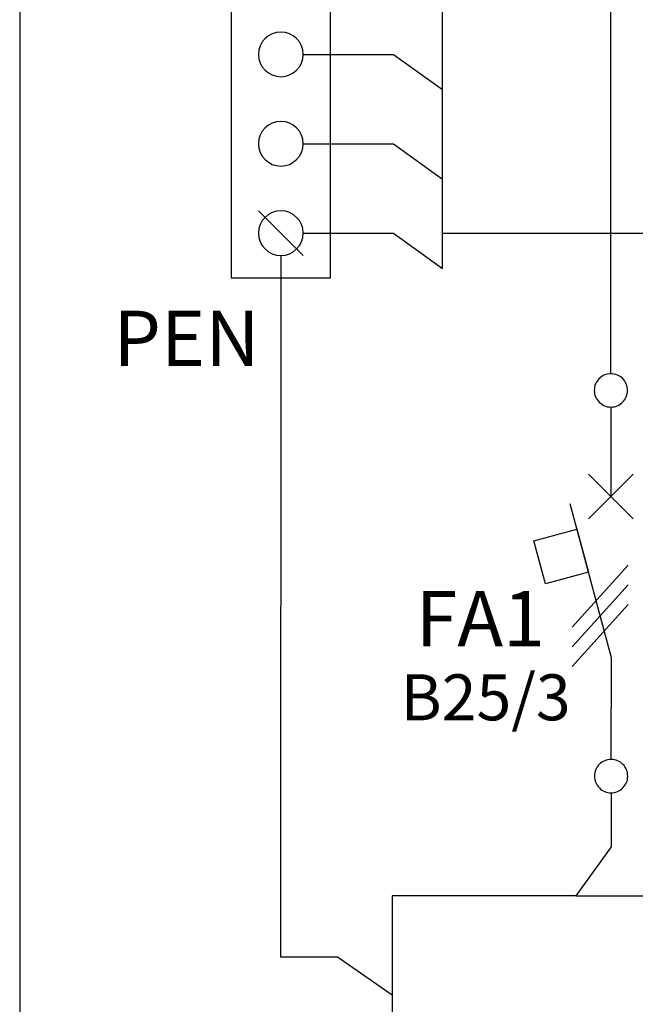
# Model space of a CAD drawing. Extents: x -138 to 139, y -58 to 92.
# Drawn here: x -138 to -121, y 25 to 53 of the extents above; entities that cross this region are included whole.
import ezdxf
from ezdxf.lldxf.tags import DXFTag

# ---------------------------------------------------------------- set-up
doc = ezdxf.new("R2010")
doc.units = 0
doc.header["$MEASUREMENT"] = 0
doc.layers.add('VRSTVA_1', color=7, linetype='CONTINUOUS')
doc.styles.add('12', font='ARIAL.TTF', dxfattribs={"height": 1})
doc.styles.add('13', font='ARIAL.TTF', dxfattribs={"height": 1})
doc.styles.add('20', font='ARIAL.TTF', dxfattribs={"height": 1})
tags = doc.linetypes.add('NEW_LINE1', pattern=[0.8, 0.5, -0.1, 0.1, -0.1]).pattern_tags.tags
tags[10:11] = [DXFTag(74, 4), DXFTag(75, 0), DXFTag(340, '0'), DXFTag(46, 1.0), DXFTag(50, 0.0), DXFTag(44, 0.0), DXFTag(45, 0.0)]
tags[8:9] = [DXFTag(74, 4), DXFTag(75, 0), DXFTag(340, '0'), DXFTag(46, 1.0), DXFTag(50, 0.0), DXFTag(44, 0.0), DXFTag(45, 0.0)]
tags[6:7] = [DXFTag(74, 4), DXFTag(75, 0), DXFTag(340, '0'), DXFTag(46, 1.0), DXFTag(50, 0.0), DXFTag(44, 0.0), DXFTag(45, 0.0)]
tags[4:5] = [DXFTag(74, 4), DXFTag(75, 0), DXFTag(340, '0'), DXFTag(46, 1.0), DXFTag(50, 0.0), DXFTag(44, 0.0), DXFTag(45, 0.0)]
tags = doc.linetypes.add('NEW_LINE2', pattern=[0.6, 0.5, -0.1]).pattern_tags.tags
tags[6:7] = [DXFTag(74, 4), DXFTag(75, 0), DXFTag(340, '0'), DXFTag(46, 1.0), DXFTag(50, 0.0), DXFTag(44, 0.0), DXFTag(45, 0.0)]
tags[4:5] = [DXFTag(74, 4), DXFTag(75, 0), DXFTag(340, '0'), DXFTag(46, 1.0), DXFTag(50, 0.0), DXFTag(44, 0.0), DXFTag(45, 0.0)]

msp = doc.modelspace()

# ---------------------------------------------------------------- linework, layer by layer
at = {"layer": 'VRSTVA_1', "linetype": 'NEW_LINE1'}
msp.add_lwpolyline([(-137.594, 23.4301), (59.4082, 23.4301), (59.4082, 80.1455), (-137.594, 80.1455), (-137.594, 23.4301)], close=True, dxfattribs=at)
at = {"layer": 'VRSTVA_1'}
for points, knots in [([(-129.0083, 65.1877), (-129.0083, 65.1877), (-129.0083, 45.4435), (-129.0083, 45.4435), (-129.0083, 45.4435), (-129.0083, 45.4435), (-131.7458, 45.4435), (-131.7458, 45.4435), (-131.7458, 45.4435), (-131.7458, 45.4435), (-131.7458, 65.1877), (-131.7458, 65.1877), (-131.7458, 65.1877), (-131.7458, 65.1877), (-129.0083, 65.1877), (-129.0083, 65.1877)], [0, 0, 0, 0, 0.25, 0.25, 0.25, 0.25, 0.5, 0.5, 0.5, 0.5, 0.75, 0.75, 0.75, 0.75, 1, 1, 1, 1]), ([(-129.76, 51.6135), (-129.76, 51.2728), (-130.0363, 50.9965), (-130.3771, 50.9965), (-130.3771, 50.9965), (-130.7178, 50.9965), (-130.9941, 51.2728), (-130.9941, 51.6135), (-130.9941, 51.6135), (-130.9941, 51.9543), (-130.7178, 52.2306), (-130.3771, 52.2306), (-130.3771, 52.2306), (-130.0363, 52.2306), (-129.76, 51.9543), (-129.76, 51.6135)], [0, 0, 0, 0, 0.25, 0.25, 0.25, 0.25, 0.5, 0.5, 0.5, 0.5, 0.75, 0.75, 0.75, 0.75, 1, 1, 1, 1]), ([(-129.7601, 51.6133), (-129.7601, 51.6133), (-127.2652, 51.6133), (-127.2652, 51.6133), (-127.2652, 51.6133), (-127.2652, 51.6133), (-125.9112, 50.64), (-125.9112, 50.64)], [0, 0, 0, 0, 0.5, 0.5, 0.5, 0.5, 1, 1, 1, 1]), ([(-129.76, 49.1455), (-129.76, 48.8048), (-130.0363, 48.5285), (-130.3771, 48.5285), (-130.3771, 48.5285), (-130.7178, 48.5285), (-130.9941, 48.8048), (-130.9941, 49.1455), (-130.9941, 49.1455), (-130.9941, 49.4862), (-130.7178, 49.7625), (-130.3771, 49.7625), (-130.3771, 49.7625), (-130.0363, 49.7625), (-129.76, 49.4862), (-129.76, 49.1455)], [0, 0, 0, 0, 0.25, 0.25, 0.25, 0.25, 0.5, 0.5, 0.5, 0.5, 0.75, 0.75, 0.75, 0.75, 1, 1, 1, 1]), ([(-129.7601, 49.1452), (-129.7601, 49.1452), (-127.2652, 49.1452), (-127.2652, 49.1452), (-127.2652, 49.1452), (-127.2652, 49.1452), (-125.9112, 48.1719), (-125.9112, 48.1719)], [0, 0, 0, 0, 0.5, 0.5, 0.5, 0.5, 1, 1, 1, 1]), ([(-129.76, 46.6775), (-129.76, 46.3368), (-130.0363, 46.0605), (-130.3771, 46.0605), (-130.3771, 46.0605), (-130.7178, 46.0605), (-130.9941, 46.3368), (-130.9941, 46.6775), (-130.9941, 46.6775), (-130.9941, 47.0182), (-130.7178, 47.2945), (-130.3771, 47.2945), (-130.3771, 47.2945), (-130.0363, 47.2945), (-129.76, 47.0182), (-129.76, 46.6775)], [0, 0, 0, 0, 0.25, 0.25, 0.25, 0.25, 0.5, 0.5, 0.5, 0.5, 0.75, 0.75, 0.75, 0.75, 1, 1, 1, 1]), ([(-129.7601, 46.6771), (-129.7601, 46.6771), (-127.2652, 46.6771), (-127.2652, 46.6771), (-127.2652, 46.6771), (-127.2652, 46.6771), (-125.9112, 45.7038), (-125.9112, 45.7038)], [0, 0, 0, 0, 0.5, 0.5, 0.5, 0.5, 1, 1, 1, 1]), ([(-121.2561, 42.7932), (-121.1262, 42.7932), (-121.0176, 42.7495), (-120.9301, 42.6592), (-120.9301, 42.6592), (-120.8412, 42.5703), (-120.7974, 42.4616), (-120.7974, 42.3346), (-120.7974, 42.3346), (-120.7974, 42.2076), (-120.8426, 42.1004), (-120.9315, 42.01), (-120.9315, 42.01), (-121.0204, 41.9211), (-121.1291, 41.876), (-121.2561, 41.876), (-121.2561, 41.876), (-121.3831, 41.876), (-121.4917, 41.9211), (-121.5806, 42.01), (-121.5806, 42.01), (-121.6695, 42.1004), (-121.7147, 42.2076), (-121.7147, 42.3346), (-121.7147, 42.3346), (-121.7147, 42.4644), (-121.6695, 42.5731), (-121.5806, 42.662), (-121.5806, 42.662), (-121.4917, 42.7495), (-121.3831, 42.7932), (-121.2561, 42.7932)], [0, 0, 0, 0, 0.125, 0.125, 0.125, 0.125, 0.25, 0.25, 0.25, 0.25, 0.375, 0.375, 0.375, 0.375, 0.5, 0.5, 0.5, 0.5, 0.625, 0.625, 0.625, 0.625, 0.75, 0.75, 0.75, 0.75, 0.875, 0.875, 0.875, 0.875, 1, 1, 1, 1]), ([(-121.2511, 32.1413), (-121.2511, 32.1413), (-121.2419, 34.9529), (-121.2419, 34.9529), (-121.2419, 34.9529), (-121.2419, 34.9529), (-122.3815, 39.2045), (-122.3815, 39.2045)], [0, 0, 0, 0, 0.5, 0.5, 0.5, 0.5, 1, 1, 1, 1]), ([(-122.1935, 38.5029), (-122.1935, 38.5029), (-123.3855, 38.1836), (-123.3855, 38.1836), (-123.3855, 38.1836), (-123.3855, 38.1836), (-123.0661, 36.9916), (-123.0661, 36.9916), (-123.0661, 36.9916), (-123.0661, 36.9916), (-121.8741, 37.311), (-121.8741, 37.311), (-121.8741, 37.311), (-121.8741, 37.311), (-122.1935, 38.5029), (-122.1935, 38.5029)], [0, 0, 0, 0, 0.25, 0.25, 0.25, 0.25, 0.5, 0.5, 0.5, 0.5, 0.75, 0.75, 0.75, 0.75, 1, 1, 1, 1]), ([(-121.2511, 32.1413), (-121.1212, 32.1413), (-121.0126, 32.0976), (-120.9251, 32.0073), (-120.9251, 32.0073), (-120.8362, 31.9184), (-120.7924, 31.8097), (-120.7924, 31.6827), (-120.7924, 31.6827), (-120.7924, 31.5557), (-120.8376, 31.4485), (-120.9265, 31.3581), (-120.9265, 31.3581), (-121.0154, 31.2692), (-121.1241, 31.2241), (-121.2511, 31.2241), (-121.2511, 31.2241), (-121.3781, 31.2241), (-121.4867, 31.2692), (-121.5756, 31.3581), (-121.5756, 31.3581), (-121.6645, 31.4485), (-121.7097, 31.5557), (-121.7097, 31.6827), (-121.7097, 31.6827), (-121.7097, 31.8125), (-121.6645, 31.9212), (-121.5756, 32.0101), (-121.5756, 32.0101), (-121.4867, 32.0976), (-121.3781, 32.1413), (-121.2511, 32.1413)], [0, 0, 0, 0, 0.125, 0.125, 0.125, 0.125, 0.25, 0.25, 0.25, 0.25, 0.375, 0.375, 0.375, 0.375, 0.5, 0.5, 0.5, 0.5, 0.625, 0.625, 0.625, 0.625, 0.75, 0.75, 0.75, 0.75, 0.875, 0.875, 0.875, 0.875, 1, 1, 1, 1]), ([(-121.2511, 31.2241), (-121.2511, 31.2241), (-121.2511, 29.7292), (-121.2511, 29.7292), (-121.2511, 29.7292), (-121.2511, 29.7292), (-122.2244, 28.3752), (-122.2244, 28.3752)], [0, 0, 0, 0, 0.5, 0.5, 0.5, 0.5, 1, 1, 1, 1]), ([(-122.2244, 28.3752), (-122.2244, 28.3752), (-127.3043, 28.3752), (-127.3043, 28.3752), (-127.3043, 28.3752), (-127.3043, 28.3752), (-127.3044, 0.9899), (-127.3044, 0.9899)], [0, 0, 0, 0, 0.5, 0.5, 0.5, 0.5, 1, 1, 1, 1])]:
    msp.add_open_spline(points, degree=3, knots=knots, dxfattribs=at)
for points in [[(-125.911, 45.7037), (-125.911, 45.7037), (-125.911, 62.9804), (-125.911, 62.9804)], [(-121.2561, 42.7932), (-121.2561, 42.7932), (-121.2551, 62.7319), (-121.2551, 62.7319)], [(-130.9941, 47.2945), (-130.9941, 47.2945), (-129.76, 46.0605), (-129.76, 46.0605)], [(-125.911, 46.6772), (-125.911, 46.6772), (-112.1223, 46.6737), (-112.1223, 46.6737)], [(-121.2561, 41.876), (-121.2561, 41.876), (-121.2561, 39.408), (-121.2561, 39.408)], [(-121.8731, 38.791), (-121.8731, 38.791), (-120.6391, 40.025), (-120.6391, 40.025)], [(-121.8731, 40.025), (-121.8731, 40.025), (-120.6391, 38.791), (-120.6391, 38.791)], [(-122.3235, 35.7935), (-122.3235, 35.7935), (-120.7809, 37.5075), (-120.7809, 37.5075)], [(-122.3235, 35.2535), (-122.3235, 35.2535), (-120.7809, 36.9675), (-120.7809, 36.9675)], [(-122.3235, 34.7112), (-122.3235, 34.7112), (-120.7809, 36.4252), (-120.7809, 36.4252)], [(-122.2244, 28.3752), (-122.2244, 28.3752), (-99.3644, 28.3752), (-99.3644, 28.3752)]]:
    msp.add_open_spline(points, degree=3, dxfattribs=at)
at = {"layer": 'VRSTVA_1', "linetype": 'NEW_LINE2'}
msp.add_open_spline([(-130.377, 46.0606), (-130.377, 46.0606), (-130.3843, 26.692), (-130.3843, 26.692), (-130.3843, 26.692), (-130.3843, 26.692), (-128.8112, 26.6917), (-128.8112, 26.6917), (-128.8112, 26.6917), (-128.8112, 26.6917), (-127.3043, 25.6458), (-127.3043, 25.6458)], degree=3, knots=[0, 0, 0, 0, 0.3333333, 0.3333333, 0.3333333, 0.3333333, 0.6666667, 0.6666667, 0.6666667, 0.6666667, 1, 1, 1, 1], dxfattribs=at)

# ---------------------------------------------------------------- texts
at = {"layer": 'VRSTVA_1', "oblique": 0}
for s, height, style, p in [('PEN', 1.52402, '20', (-135.0064, 43.0117)), ('FA1', 1.52402, '12', (-126.6479, 35.2699)), ('B25/3', 1.27001, '13', (-127.0701, 33.2246))]:
    msp.add_text(s, height=height, dxfattribs=dict(at, style=style)).set_placement(p)

doc.saveas('drawing.dxf')
